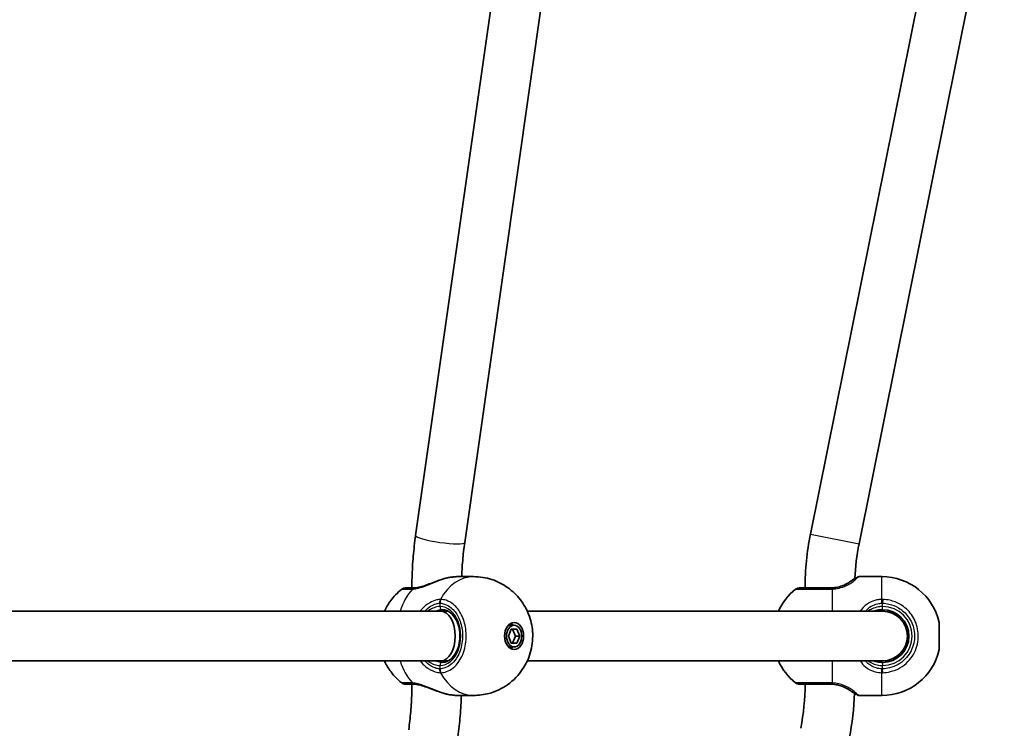
# Model space of a CAD drawing. Units: millimetres. Extents: x -6718 to 7015, y -4778 to 4988.
# Drawn here: x 320 to 638, y 487 to 715 of the extents above; entities that cross this region are included whole.
import ezdxf

# ---------------------------------------------------------------- set-up
doc = ezdxf.new("R2010")
doc.units = ezdxf.units.MM
doc.layers.add('Widoczne (ISO)', color=7, linetype='Continuous', lineweight=35)
doc.layers.add('Widoczne wąskie (ISO)', color=7, linetype='Continuous', lineweight=25)

msp = doc.modelspace()

# ---------------------------------------------------------------- linework, layer by layer
at = {"layer": 'Widoczne (ISO)'}
for p, q in [((481, 781.4), (447.87, 549.01)), ((622.08, 781.85), (575.24, 549.46)), ((496.84, 779.14), (463.71, 546.75)), ((637.76, 778.69), (590.92, 546.3)), ((461.39, 535.73), (466.54, 535.73)), ((591, 535.73), (598.27, 535.73)), ((456.09, 524.57), (164, 524.57)), ((458.36, 524.57), (456.09, 524.57)), ((598.5, 524.57), (483.9, 524.57)), ((616.8, 520.93), (616.8, 512.23)), ((477.8, 516.58), (478.72, 518.83)), ((479.64, 520.08), (478.22, 520.08)), ((478.72, 518.83), (480.56, 518.83)), ((480.06, 516.58), (479.14, 518.83)), ((480.56, 518.83), (481.48, 516.58)), ((478.72, 514.33), (477.8, 516.58)), ((479.14, 514.33), (480.06, 516.58)), ((481.48, 516.58), (480.06, 516.58)), ((481.48, 516.58), (480.56, 514.33)), ((479.64, 513.08), (478.22, 513.08)), ((480.56, 514.33), (478.72, 514.33)), ((456.09, 508.58), (164, 508.58)), ((458.36, 508.58), (456.09, 508.58)), ((598.5, 508.58), (483.9, 508.58)), ((461.39, 497.43), (466.54, 497.43)), ((591, 497.43), (598.27, 497.43))]:
    msp.add_line(p, q, dxfattribs=at)
for centre, radius, start, end in [((661.5, 532.08), 88, 168.6027, 180), ((661.5, 532.08), 72, 168.6027, 177.588), ((591, 534.73), 1, 90, 117.6283), ((598.27, 516.73), 19, 12.7709, 90), ((444.62, 530.08), 2, 90, 128.1493), ((582.2, 516.73), 19, 128.2521, 155.5966), ((571.67, 530.08), 2, 90, 128.2521), ((598.5, 516.58), 8.5, 270, 90), ((598.5, 516.58), 8, 270, 90), ((598.27, 516.43), 19, 270, 347.2291), ((582.2, 516.43), 19, 204.4034, 231.7479), ((444.62, 503.08), 2, 231.8507, 270), ((571.67, 503.08), 2, 231.7479, 270), ((501.5, 501.08), 72, 348.6027, 0), ((501.5, 501.08), 88, 348.6027, 358.0689), ((591, 498.43), 1, 242.3717, 270)]:
    msp.add_arc(centre, radius, start, end, dxfattribs=at)
for centre, major_axis, ratio, start_param, end_param in [((456.09, 516.58), (0, 8), 0.566454, 3.141593, 6.283185), ((478.22, 516.58), (0, 3.5), 0.707107, 0, 0.192072), ((477.52, 516.58), (0, 4.35), 0.707107, 5.647387, 5.93113), ((478.22, 516.58), (0, -3.5), 0.707107, 6.091114, 6.283185), ((477.52, 516.58), (0, -4.35), 0.707107, 0.352055, 0.635799)]:
    msp.add_ellipse(centre, major_axis=major_axis, ratio=ratio, start_param=start_param, end_param=end_param, dxfattribs=at)
for major_axis in [(0, -4.35), (0, 3.5)]:
    msp.add_ellipse((479.64, 516.58), major_axis=major_axis, ratio=0.707107, dxfattribs=at)
for points, knots in [([(447.87, 549.01), (447.71, 547.9), (447.57, 546.78), (447.32, 544.53), (447.2, 543.41), (447.01, 541.15), (446.93, 540.02), (446.81, 537.75), (446.76, 536.62), (446.69, 534.35), (446.68, 533.21), (446.68, 532.08)], [2.9426731, 2.9426731, 2.9426731, 2.9426731, 2.982457, 2.982457, 3.0222409, 3.0222409, 3.0620248, 3.0620248, 3.1018087, 3.1018087, 3.1415927, 3.1415927, 3.1415927, 3.1415927]), ([(463.71, 546.75), (463.58, 545.79), (463.45, 544.82), (463.23, 542.88), (463.13, 541.9), (462.97, 539.95), (462.9, 538.97), (462.8, 537.23), (462.77, 536.48), (462.74, 535.73)], [2.9426731, 2.9426731, 2.9426731, 2.9426731, 2.982457, 2.982457, 3.0222409, 3.0222409, 3.0620248, 3.0620248, 3.092474, 3.092474, 3.092474, 3.092474]), ([(447.57, 532.09), (447.96, 532.12), (448.42, 532.19), (449.47, 532.42), (450.06, 532.6), (451.35, 533.03), (452.05, 533.29), (453.47, 533.83), (454.2, 534.11), (455.66, 534.63), (456.39, 534.88), (457.23, 535.11), (457.34, 535.14), (457.45, 535.17)], [0, 0, 0, 0, 0.206114, 0.206114, 0.425925, 0.425925, 0.656618, 0.656618, 0.887311, 0.887311, 1.118004, 1.118004, 1.153465, 1.153465, 1.153465, 1.153465]), ([(457.45, 535.17), (457.52, 535.19), (457.59, 535.21), (457.74, 535.25), (457.81, 535.27), (457.96, 535.3), (458.03, 535.32), (458.17, 535.35), (458.24, 535.36), (458.38, 535.39), (458.46, 535.4), (458.53, 535.42)], [0.2369369, 0.2369369, 0.2369369, 0.2369369, 0.2590884, 0.2590884, 0.2812398, 0.2812398, 0.3033913, 0.3033913, 0.3255428, 0.3255428, 0.3476942, 0.3476942, 0.3476942, 0.3476942]), ([(458.53, 535.42), (458.73, 535.46), (458.93, 535.49), (459.34, 535.56), (459.53, 535.58), (459.93, 535.63), (460.12, 535.66), (460.5, 535.69), (460.68, 535.7), (461.04, 535.72), (461.22, 535.73), (461.39, 535.73)], [5.754988, 5.754988, 5.754988, 5.754988, 5.8212443, 5.8212443, 5.8875007, 5.8875007, 5.953757, 5.953757, 6.0200134, 6.0200134, 6.0862698, 6.0862698, 6.0862698, 6.0862698]), ([(466.54, 535.73), (468.57, 535.73), (470.6, 535.39), (474.38, 534.16), (476.1, 533.25), (479.22, 531.04), (480.54, 529.72), (482.83, 526.78), (483.7, 525.16), (485.06, 521.69), (485.45, 519.86), (485.74, 516), (485.59, 513.98), (484.56, 509.9), (483.73, 507.84), (481.14, 504.06), (479.58, 502.34), (475.79, 499.7), (473.76, 498.69), (469.91, 497.66), (468.23, 497.43), (466.54, 497.43)], [4.712389, 4.712389, 4.712389, 4.712389, 4.938665, 4.938665, 5.17633, 5.17633, 5.447914, 5.447914, 5.776062, 5.776062, 6.175236, 6.175236, 6.625132, 6.625132, 7.052225, 7.052225, 7.395339, 7.395339, 7.665968, 7.665968, 7.853982, 7.853982, 7.853982, 7.853982]), ([(588.21, 534.23), (588.01, 534.09), (587.77, 533.93), (586.97, 533.44), (586.3, 533.09), (584.89, 532.57), (584.2, 532.37), (583.03, 532.17), (582.57, 532.11), (582.1, 532.09)], [-0.9238247, -0.9238247, -0.9238247, -0.9238247, -0.7633729, -0.7633729, -0.4307707, -0.4307707, -0.165681, -0.165681, 0, 0, 0, 0]), ([(588.21, 534.23), (588.35, 534.33), (588.49, 534.43), (588.76, 534.61), (588.89, 534.7), (589.14, 534.86), (589.26, 534.93), (589.49, 535.07), (589.6, 535.13), (589.8, 535.24), (589.9, 535.29), (589.99, 535.33)], [0, 0, 0, 0, 0.0695388, 0.0695388, 0.1390777, 0.1390777, 0.2086165, 0.2086165, 0.2781554, 0.2781554, 0.3476942, 0.3476942, 0.3476942, 0.3476942]), ([(589.99, 535.33), (590.06, 535.37), (590.12, 535.4), (590.24, 535.46), (590.29, 535.48), (590.38, 535.53), (590.42, 535.55), (590.48, 535.58), (590.5, 535.59), (590.53, 535.61), (590.54, 535.61), (590.54, 535.61)], [5.754988, 5.754988, 5.754988, 5.754988, 5.8212443, 5.8212443, 5.8875007, 5.8875007, 5.953757, 5.953757, 6.0200134, 6.0200134, 6.0862698, 6.0862698, 6.0862698, 6.0862698]), ([(437.81, 524.57), (438.33, 525.71), (439, 526.87), (440.78, 529.27), (441.94, 530.51), (443.38, 531.65)], [3.7168247, 3.7168247, 3.7168247, 3.7168247, 3.9528887, 3.9528887, 4.2053901, 4.2053901, 4.2053901, 4.2053901]), ([(447.21, 532.08), (446.93, 532.08), (446.67, 532.08), (445.31, 532.08), (444.68, 532.08), (444.62, 532.08), (444.62, 532.08), (444.62, 532.08)], [0, 0, 0, 0, 0.1295368, 0.1295368, 0.7253749, 0.7253749, 0.7548168, 0.7548168, 0.7548168, 0.7548168]), ([(447.57, 532.09), (447.55, 532.09), (447.52, 532.08), (447.47, 532.08), (447.44, 532.08), (447.39, 532.08), (447.37, 532.08), (447.32, 532.08), (447.3, 532.08), (447.26, 532.08), (447.24, 532.08), (447.21, 532.08)], [0, 0, 0, 0, 0.0140166, 0.0140166, 0.02803321, 0.02803321, 0.04204981, 0.04204981, 0.05606641, 0.05606641, 0.07008301, 0.07008301, 0.07008301, 0.07008301]), ([(581.5, 532.08), (581.07, 532.08), (580.64, 532.08), (578.27, 532.08), (576.43, 532.08), (573.59, 532.08), (572.57, 532.08), (571.81, 532.08), (571.68, 532.08), (571.68, 532.08)], [0, 0, 0, 0, 0.129537, 0.129537, 0.725375, 0.725375, 1.299703, 1.299703, 1.587388, 1.587388, 1.587388, 1.587388]), ([(582.1, 532.09), (582, 532.09), (581.9, 532.08), (581.7, 532.08), (581.6, 532.08), (581.5, 532.08)], [0, 0, 0, 0, 0.03504151, 0.03504151, 0.07008301, 0.07008301, 0.07008301, 0.07008301]), ([(456.45, 508.08), (457.09, 508.08), (457.74, 508.24), (458.94, 508.89), (459.5, 509.35), (460.47, 510.5), (460.88, 511.17), (461.55, 512.67), (461.8, 513.5), (462.12, 515.23), (462.19, 516.14), (462.12, 517.94), (461.99, 518.83), (461.54, 520.5), (461.23, 521.28), (460.47, 522.65), (460.01, 523.25), (459.02, 524.2), (458.48, 524.55), (457.44, 524.98), (456.94, 525.08), (456.45, 525.08)], [4.712389, 4.712389, 4.712389, 4.712389, 5.077557, 5.077557, 5.410683, 5.410683, 5.721936, 5.721936, 6.028962, 6.028962, 6.336123, 6.336123, 6.643512, 6.643512, 6.950508, 6.950508, 7.258088, 7.258088, 7.573405, 7.573405, 7.853982, 7.853982, 7.853982, 7.853982]), ([(595.63, 524.57), (596.13, 524.76), (596.66, 524.89), (597.63, 525.04), (598.06, 525.08), (598.5, 525.08)], [-6.6043761, -6.6043761, -6.6043761, -6.6043761, -6.4200186, -6.4200186, -6.2734229, -6.2734229, -6.2734229, -6.2734229]), ([(443.38, 501.5), (441.78, 502.76), (440.54, 504.14), (438.85, 506.54), (438.27, 507.57), (437.81, 508.58)], [2.0777952, 2.0777952, 2.0777952, 2.0777952, 2.3574193, 2.3574193, 2.5663606, 2.5663606, 2.5663606, 2.5663606]), ([(598.5, 508.08), (598.23, 508.08), (597.97, 508.09), (596.99, 508.18), (596.29, 508.34), (595.63, 508.58)], [-6.2734229, -6.2734229, -6.2734229, -6.2734229, -6.1839076, -6.1839076, -5.9424697, -5.9424697, -5.9424697, -5.9424697]), ([(444.62, 501.08), (444.62, 501.08), (444.62, 501.08), (444.67, 501.08), (445.29, 501.08), (446.64, 501.08), (446.92, 501.08), (447.21, 501.08)], [2.4199386, 2.4199386, 2.4199386, 2.4199386, 2.4465758, 2.4465758, 3.0382384, 3.0382384, 3.1747553, 3.1747553, 3.1747553, 3.1747553]), ([(446.68, 501.08), (446.68, 500.09), (446.66, 499.1), (446.61, 497.13), (446.57, 496.15), (446.46, 494.18), (446.39, 493.2), (446.22, 491.25), (446.12, 490.27), (445.9, 488.33), (445.78, 487.36), (445.64, 486.4)], [0, 0, 0, 0, 0.0397839, 0.0397839, 0.0795678, 0.0795678, 0.1193517, 0.1193517, 0.1591357, 0.1591357, 0.1989196, 0.1989196, 0.1989196, 0.1989196]), ([(447.21, 501.08), (447.24, 501.08), (447.26, 501.07), (447.3, 501.07), (447.32, 501.07), (447.37, 501.07), (447.39, 501.07), (447.44, 501.07), (447.47, 501.07), (447.52, 501.07), (447.55, 501.06), (447.57, 501.06)], [0, 0, 0, 0, 0.0140166, 0.0140166, 0.02803321, 0.02803321, 0.04204981, 0.04204981, 0.05606641, 0.05606641, 0.07008301, 0.07008301, 0.07008301, 0.07008301]), ([(457.45, 497.98), (456.73, 498.17), (456, 498.4), (454.54, 498.92), (453.81, 499.19), (452.37, 499.74), (451.67, 500.01), (450.33, 500.47), (449.69, 500.67), (448.55, 500.94), (448.05, 501.03), (447.61, 501.06), (447.59, 501.06), (447.57, 501.06)], [2.252773, 2.252773, 2.252773, 2.252773, 2.483466, 2.483466, 2.714159, 2.714159, 2.944852, 2.944852, 3.175545, 3.175545, 3.397338, 3.397338, 3.406238, 3.406238, 3.406238, 3.406238]), ([(571.68, 501.08), (571.68, 501.08), (571.86, 501.08), (572.75, 501.08), (573.71, 501.08), (576.39, 501.08), (578.21, 501.08), (580.59, 501.08), (581.05, 501.08), (581.5, 501.08)], [1.587368, 1.587368, 1.587368, 1.587368, 1.925821, 1.925821, 2.446576, 2.446576, 3.038238, 3.038238, 3.174755, 3.174755, 3.174755, 3.174755]), ([(581.5, 501.08), (581.6, 501.08), (581.7, 501.07), (581.9, 501.07), (582, 501.06), (582.1, 501.06)], [0, 0, 0, 0, 0.03504151, 0.03504151, 0.07008301, 0.07008301, 0.07008301, 0.07008301]), ([(582.1, 501.06), (582.73, 501.03), (583.36, 500.94), (584.91, 500.6), (585.79, 500.28), (587.19, 499.6), (587.75, 499.25), (588.18, 498.94), (588.2, 498.93), (588.21, 498.92)], [-3.4062376, -3.4062376, -3.4062376, -3.4062376, -3.1820177, -3.1820177, -2.8232659, -2.8232659, -2.4921733, -2.4921733, -2.482413, -2.482413, -2.482413, -2.482413]), ([(589.99, 497.82), (589.9, 497.86), (589.8, 497.91), (589.6, 498.02), (589.49, 498.08), (589.26, 498.22), (589.14, 498.29), (588.89, 498.45), (588.76, 498.54), (588.49, 498.72), (588.35, 498.82), (588.21, 498.92)], [0, 0, 0, 0, 0.0695389, 0.0695389, 0.1390777, 0.1390777, 0.2086166, 0.2086166, 0.2781555, 0.2781555, 0.3476944, 0.3476944, 0.3476944, 0.3476944]), ([(458.53, 497.73), (458.46, 497.75), (458.38, 497.76), (458.24, 497.79), (458.17, 497.8), (458.03, 497.83), (457.96, 497.85), (457.81, 497.88), (457.74, 497.9), (457.59, 497.94), (457.52, 497.96), (457.45, 497.98)], [0, 0, 0, 0, 0.0221515, 0.0221515, 0.044303, 0.044303, 0.0664545, 0.0664545, 0.088606, 0.088606, 0.1107574, 0.1107574, 0.1107574, 0.1107574]), ([(461.39, 497.43), (461.22, 497.43), (461.04, 497.43), (460.68, 497.45), (460.5, 497.46), (460.12, 497.49), (459.93, 497.52), (459.53, 497.57), (459.34, 497.59), (458.93, 497.66), (458.73, 497.69), (458.53, 497.73)], [6.0862698, 6.0862698, 6.0862698, 6.0862698, 6.1525228, 6.1525228, 6.2187757, 6.2187757, 6.2850287, 6.2850287, 6.3512817, 6.3512817, 6.4175347, 6.4175347, 6.4175347, 6.4175347]), ([(462.62, 497.43), (462.59, 496.37), (462.54, 495.32), (462.42, 493.13), (462.34, 492), (462.15, 489.74), (462.04, 488.62), (461.78, 486.37), (461.64, 485.25), (461.48, 484.14)], [0.0426235, 0.0426235, 0.0426235, 0.0426235, 0.0795678, 0.0795678, 0.1193517, 0.1193517, 0.1591357, 0.1591357, 0.1989196, 0.1989196, 0.1989196, 0.1989196]), ([(590.54, 497.54), (590.54, 497.54), (590.53, 497.54), (590.5, 497.56), (590.48, 497.57), (590.42, 497.6), (590.38, 497.62), (590.29, 497.67), (590.24, 497.69), (590.12, 497.75), (590.06, 497.78), (589.99, 497.82)], [6.0862698, 6.0862698, 6.0862698, 6.0862698, 6.1525228, 6.1525228, 6.2187757, 6.2187757, 6.2850287, 6.2850287, 6.3512817, 6.3512817, 6.4175347, 6.4175347, 6.4175347, 6.4175347])]:
    msp.add_open_spline(points, degree=3, knots=knots, dxfattribs=at)
at = {"layer": 'Widoczne wąskie (ISO)'}
for p, q in [((575.24, 549.46), (590.92, 546.3)), ((598.27, 528.38), (598.27, 535.73)), ((582.2, 531.67), (582.2, 524.57)), ((598.53, 528.38), (598.5, 527.15)), ((455.74, 526.08), (455.74, 527.15)), ((598.5, 526.08), (598.5, 527.15)), ((598.5, 525.08), (598.5, 526.08)), ((582.2, 508.58), (582.2, 501.48)), ((455.74, 506), (455.74, 507.08)), ((598.5, 508.08), (598.5, 507.08)), ((598.5, 506), (598.5, 507.08)), ((598.53, 504.77), (598.5, 506)), ((598.27, 497.43), (598.27, 504.77))]:
    msp.add_line(p, q, dxfattribs=at)
msp.add_arc((598.5, 516.58), 9.5, 270, 90, dxfattribs=at)
for centre, major_axis, ratio, start_param, end_param in [((455.79, 547.88), (7.92, -1.13), 0.139732, 3.141593, 6.283185), ((466.54, 516.58), (0, 19.15), 0.707107, 0, 0.906395), ((458.71, 534.44), (-0.185, 0.983), 0.41851, 6.144164, 6.283185), ((590.43, 534.44), (-0.447, 0.894), 0.927093, 5.788402, 6.283185), ((455.17, 516.58), (0, 19.15), 0.707107, 0.662868, 1.139824), ((447.21, 530.08), (0, 2), 0.752739, 0, 0.664596), ((447.71, 530.09), (-0.14, 2), 0.657775, 0, 0.615921), ((581.5, 530.08), (0, 2), 0.066765, 0, 0.664596), ((582.2, 530.09), (-0.1, 2), 0.066229, 5.618598, 6.283185), ((456.99, 527.15), (-0.06, 2), 0.694802, 0.885208, 1.549794), ((457.15, 527.15), (0.06, 2), 0.706937, 0.92814, 1.592728), ((598.27, 527.15), (-0.04, 2), 0.017021, 4.712019, 5.376605), ((455.74, 516.58), (0, -9.5), 0.707107, 0, 3.141593), ((456.45, 526.08), (0, -1), 0.707107, 4.712389, 6.283185), ((455.17, 516.58), (0, 19.15), 0.707107, 2.001769, 2.478724), ((456.99, 506), (-0.06, -2), 0.694802, 4.733391, 5.397977), ((456.45, 507.08), (0, 1), 0.707107, 0, 1.570796), ((457.15, 506), (0.06, -2), 0.706937, 4.690458, 5.355045), ((598.27, 506), (-0.04, -2), 0.017021, 0.90658, 1.571166), ((466.54, 516.58), (0, -19.15), 0.707107, 5.37679, 6.283185), ((447.21, 503.08), (0, -2), 0.752739, 5.61859, 6.283185), ((447.71, 503.06), (-0.14, -2), 0.657775, 5.667265, 6.283185), ((581.5, 503.08), (0, -2), 0.066765, 5.61859, 6.283185), ((582.2, 503.06), (-0.1, -2), 0.066229, 0, 0.664588), ((458.71, 498.71), (-0.185, -0.983), 0.41851, 0, 0.139021), ((590.43, 498.71), (-0.447, -0.894), 0.927093, 0, 0.494784)]:
    msp.add_ellipse(centre, major_axis=major_axis, ratio=ratio, start_param=start_param, end_param=end_param, dxfattribs=at)
for points, knots in [([(446.84, 531.67), (447.26, 531.7), (447.71, 531.77), (448.93, 532.04), (449.75, 532.29), (451.65, 532.98), (452.76, 533.44), (454.85, 534.26), (455.83, 534.64), (457.39, 535.13), (458, 535.29), (458.58, 535.42)], [0, 0, 0, 0, 0.165681, 0.165681, 0.430771, 0.430771, 0.763373, 0.763373, 1.062687, 1.062687, 1.257781, 1.257781, 1.257781, 1.257781]), ([(582.2, 531.67), (582.75, 531.7), (583.3, 531.77), (584.68, 532.04), (585.48, 532.29), (587.13, 532.98), (587.92, 533.44), (589.13, 534.26), (589.58, 534.64), (590.13, 535.13), (590.31, 535.29), (590.43, 535.42)], [0, 0, 0, 0, 0.165681, 0.165681, 0.430771, 0.430771, 0.763373, 0.763373, 1.062687, 1.062687, 1.257781, 1.257781, 1.257781, 1.257781]), ([(588.21, 534.23), (588.57, 534.49), (588.93, 534.72), (589.71, 535.14), (590.12, 535.31), (590.43, 535.42)], [0, 0, 0, 0, 0.1506448, 0.1506448, 0.3476942, 0.3476942, 0.3476942, 0.3476942]), ([(443.38, 531.65), (443.38, 531.65), (443.39, 531.65), (443.45, 531.65), (444.16, 531.65), (445.67, 531.65), (445.97, 531.65), (446.29, 531.65)], [-0.7548168, -0.7548168, -0.7548168, -0.7548168, -0.7253749, -0.7253749, -0.1295368, -0.1295368, 0, 0, 0, 0]), ([(446.29, 531.65), (446.37, 531.65), (446.46, 531.65), (446.65, 531.66), (446.74, 531.66), (446.84, 531.67)], [-0.07008301, -0.07008301, -0.07008301, -0.07008301, -0.03504151, -0.03504151, 0, 0, 0, 0]), ([(570.44, 531.65), (570.44, 531.65), (570.58, 531.65), (571.44, 531.65), (572.58, 531.65), (575.75, 531.65), (577.8, 531.65), (580.46, 531.65), (580.94, 531.65), (581.42, 531.65)], [-1.587388, -1.587388, -1.587388, -1.587388, -1.299703, -1.299703, -0.725375, -0.725375, -0.129537, -0.129537, 0, 0, 0, 0]), ([(581.42, 531.65), (581.55, 531.65), (581.68, 531.65), (581.94, 531.66), (582.07, 531.66), (582.2, 531.67)], [-0.07008301, -0.07008301, -0.07008301, -0.07008301, -0.03504151, -0.03504151, 0, 0, 0, 0]), ([(455.87, 528.38), (455.48, 528.37), (455.06, 528.31), (453.92, 528.03), (453.18, 527.73), (451.52, 526.78), (450.61, 526.06), (449.64, 524.99), (449.47, 524.79), (449.3, 524.57)], [0, 0, 0, 0, 0.164774, 0.164774, 0.4284123, 0.4284123, 0.7619398, 0.7619398, 0.8364489, 0.8364489, 0.8364489, 0.8364489]), ([(456.06, 528.38), (456.03, 528.38), (456, 528.38), (455.94, 528.38), (455.91, 528.38), (455.87, 528.38)], [-0.02300051, -0.02300051, -0.02300051, -0.02300051, -0.01150026, -0.01150026, 0, 0, 0, 0]), ([(456.06, 504.77), (456.66, 504.79), (457.26, 504.9), (459.36, 505.62), (460.75, 506.76), (462.79, 509.72), (463.5, 511.45), (464.24, 515.12), (464.29, 517.04), (463.8, 520.55), (463.31, 522.14), (461.94, 524.82), (461.08, 525.93), (459.36, 527.37), (458.53, 527.84), (457.15, 528.27), (456.6, 528.37), (456.06, 528.38)], [-3.268858, -3.268858, -3.268858, -3.268858, -3.039836, -3.039836, -2.451064, -2.451064, -1.929794, -1.929794, -1.426728, -1.426728, -0.96971, -0.96971, -0.538728, -0.538728, -0.207203, -0.207203, 0, 0, 0, 0]), ([(598.27, 528.38), (597.72, 528.37), (597.17, 528.31), (595.78, 528.03), (594.96, 527.73), (593.25, 526.78), (592.41, 526.06), (591.58, 524.99), (591.43, 524.79), (591.3, 524.57)], [0, 0, 0, 0, 0.164774, 0.164774, 0.4284123, 0.4284123, 0.7619398, 0.7619398, 0.8364489, 0.8364489, 0.8364489, 0.8364489]), ([(598.53, 528.38), (598.48, 528.38), (598.44, 528.38), (598.36, 528.38), (598.31, 528.38), (598.27, 528.38)], [-0.02300051, -0.02300051, -0.02300051, -0.02300051, -0.01150026, -0.01150026, 0, 0, 0, 0]), ([(598.53, 504.77), (599.38, 504.79), (600.23, 504.9), (603.19, 505.62), (605.17, 506.76), (608.05, 509.72), (609.05, 511.45), (610.09, 515.12), (610.17, 517.04), (609.48, 520.55), (608.78, 522.14), (606.84, 524.82), (605.63, 525.93), (603.19, 527.37), (602.03, 527.84), (600.07, 528.27), (599.3, 528.37), (598.53, 528.38)], [-3.268858, -3.268858, -3.268858, -3.268858, -3.039836, -3.039836, -2.451064, -2.451064, -1.929794, -1.929794, -1.426728, -1.426728, -0.96971, -0.96971, -0.538728, -0.538728, -0.207203, -0.207203, 0, 0, 0, 0]), ([(450.81, 524.57), (451.4, 525.23), (452.06, 525.78), (453.33, 526.56), (453.95, 526.83), (454.91, 527.08), (455.26, 527.14), (455.6, 527.15)], [-0.7199022, -0.7199022, -0.7199022, -0.7199022, -0.4284123, -0.4284123, -0.164774, -0.164774, 0, 0, 0, 0]), ([(455.74, 526.08), (455.42, 526.08), (455.08, 526.04), (454.18, 525.84), (453.59, 525.63), (452.56, 525.13), (452.12, 524.87), (451.69, 524.58)], [6.2734229, 6.2734229, 6.2734229, 6.2734229, 6.4200186, 6.4200186, 6.6545718, 6.6545718, 6.8286863, 6.8286863, 6.8286863, 6.8286863]), ([(454.12, 524.57), (454.58, 524.76), (455.03, 524.89), (455.81, 525.04), (456.14, 525.08), (456.45, 525.08)], [-6.6043761, -6.6043761, -6.6043761, -6.6043761, -6.4200186, -6.4200186, -6.2734229, -6.2734229, -6.2734229, -6.2734229]), ([(455.6, 527.15), (455.62, 527.15), (455.65, 527.15), (455.69, 527.15), (455.71, 527.15), (455.74, 527.15)], [0, 0, 0, 0, 0.01150026, 0.01150026, 0.02300051, 0.02300051, 0.02300051, 0.02300051]), ([(455.74, 527.15), (456.23, 527.13), (456.71, 527.05), (457.95, 526.66), (458.69, 526.25), (460.23, 524.95), (461, 523.96), (462.23, 521.56), (462.67, 520.13), (463.1, 516.99), (463.05, 515.27), (462.39, 511.99), (461.76, 510.44), (459.94, 507.78), (458.69, 506.77), (456.82, 506.12), (456.28, 506.02), (455.74, 506)], [0, 0, 0, 0, 0.207203, 0.207203, 0.538728, 0.538728, 0.96971, 0.96971, 1.426728, 1.426728, 1.929794, 1.929794, 2.451064, 2.451064, 3.039836, 3.039836, 3.268858, 3.268858, 3.268858, 3.268858]), ([(592.96, 524.57), (593.49, 525.23), (594.13, 525.78), (595.48, 526.56), (596.18, 526.83), (597.37, 527.08), (597.84, 527.14), (598.3, 527.15)], [-0.7199022, -0.7199022, -0.7199022, -0.7199022, -0.4284123, -0.4284123, -0.164774, -0.164774, 0, 0, 0, 0]), ([(598.5, 526.08), (598.05, 526.08), (597.6, 526.04), (596.45, 525.84), (595.77, 525.63), (594.66, 525.13), (594.21, 524.87), (593.79, 524.58)], [6.2734229, 6.2734229, 6.2734229, 6.2734229, 6.4200186, 6.4200186, 6.6545718, 6.6545718, 6.8286863, 6.8286863, 6.8286863, 6.8286863]), ([(598.3, 527.15), (598.34, 527.15), (598.37, 527.15), (598.43, 527.15), (598.47, 527.15), (598.5, 527.15)], [0, 0, 0, 0, 0.01150026, 0.01150026, 0.02300051, 0.02300051, 0.02300051, 0.02300051]), ([(598.5, 527.15), (599.19, 527.13), (599.88, 527.05), (601.63, 526.66), (602.67, 526.25), (604.86, 524.95), (605.94, 523.96), (607.68, 521.56), (608.3, 520.13), (608.92, 516.99), (608.85, 515.27), (607.91, 511.99), (607.02, 510.44), (604.44, 507.78), (602.67, 506.77), (600.02, 506.12), (599.26, 506.02), (598.5, 506)], [0, 0, 0, 0, 0.207203, 0.207203, 0.538728, 0.538728, 0.96971, 0.96971, 1.426728, 1.426728, 1.929794, 1.929794, 2.451064, 2.451064, 3.039836, 3.039836, 3.268858, 3.268858, 3.268858, 3.268858]), ([(449.3, 508.58), (449.87, 507.86), (450.51, 507.22), (452.14, 505.94), (453.17, 505.4), (454.75, 504.89), (455.34, 504.79), (455.87, 504.77)], [2.616866, 2.616866, 2.616866, 2.616866, 2.8712508, 2.8712508, 3.2294441, 3.2294441, 3.4533149, 3.4533149, 3.4533149, 3.4533149]), ([(455.6, 506), (455.14, 506.02), (454.65, 506.11), (453.33, 506.57), (452.47, 507.05), (451.38, 507.98), (451.09, 508.27), (450.81, 508.58)], [-3.4533149, -3.4533149, -3.4533149, -3.4533149, -3.2294441, -3.2294441, -2.8712508, -2.8712508, -2.7334127, -2.7334127, -2.7334127, -2.7334127]), ([(451.69, 508.57), (451.78, 508.51), (451.88, 508.45), (453.04, 507.71), (454.15, 507.25), (455.34, 507.09), (455.54, 507.08), (455.74, 507.08)], [5.7181595, 5.7181595, 5.7181595, 5.7181595, 5.7561789, 5.7561789, 6.1839076, 6.1839076, 6.2734229, 6.2734229, 6.2734229, 6.2734229]), ([(456.45, 508.08), (456.26, 508.08), (456.06, 508.09), (455.31, 508.18), (454.72, 508.34), (454.12, 508.58)], [-6.2734229, -6.2734229, -6.2734229, -6.2734229, -6.1839076, -6.1839076, -5.9424697, -5.9424697, -5.9424697, -5.9424697]), ([(591.3, 508.58), (591.76, 507.86), (592.32, 507.22), (593.86, 505.94), (594.93, 505.4), (596.78, 504.89), (597.52, 504.79), (598.27, 504.77)], [2.616866, 2.616866, 2.616866, 2.616866, 2.8712508, 2.8712508, 3.2294441, 3.2294441, 3.4533149, 3.4533149, 3.4533149, 3.4533149]), ([(598.3, 506), (597.67, 506.02), (597.04, 506.11), (595.45, 506.57), (594.55, 507.05), (593.49, 507.98), (593.21, 508.27), (592.96, 508.58)], [-3.4533149, -3.4533149, -3.4533149, -3.4533149, -3.2294441, -3.2294441, -2.8712508, -2.8712508, -2.7334127, -2.7334127, -2.7334127, -2.7334127]), ([(593.79, 508.57), (593.88, 508.51), (593.97, 508.45), (595.13, 507.71), (596.38, 507.25), (597.95, 507.09), (598.23, 507.08), (598.5, 507.08)], [5.7181595, 5.7181595, 5.7181595, 5.7181595, 5.7561789, 5.7561789, 6.1839076, 6.1839076, 6.2734229, 6.2734229, 6.2734229, 6.2734229]), ([(455.74, 506), (455.71, 506), (455.69, 506), (455.65, 506), (455.62, 506), (455.6, 506)], [0, 0, 0, 0, 0.01150026, 0.01150026, 0.02300051, 0.02300051, 0.02300051, 0.02300051]), ([(598.5, 506), (598.47, 506), (598.43, 506), (598.37, 506), (598.34, 506), (598.3, 506)], [0, 0, 0, 0, 0.01150026, 0.01150026, 0.02300051, 0.02300051, 0.02300051, 0.02300051]), ([(455.87, 504.77), (455.91, 504.77), (455.94, 504.77), (456, 504.77), (456.03, 504.77), (456.06, 504.77)], [-0.02300051, -0.02300051, -0.02300051, -0.02300051, -0.01150026, -0.01150026, 0, 0, 0, 0]), ([(598.27, 504.77), (598.31, 504.77), (598.36, 504.77), (598.44, 504.77), (598.48, 504.77), (598.53, 504.77)], [-0.02300051, -0.02300051, -0.02300051, -0.02300051, -0.01150026, -0.01150026, 0, 0, 0, 0]), ([(446.29, 501.5), (445.95, 501.5), (445.64, 501.5), (444.14, 501.5), (443.44, 501.5), (443.39, 501.5), (443.38, 501.5), (443.38, 501.5)], [-3.1747553, -3.1747553, -3.1747553, -3.1747553, -3.0382384, -3.0382384, -2.4465758, -2.4465758, -2.4199386, -2.4199386, -2.4199386, -2.4199386]), ([(446.84, 501.48), (446.74, 501.49), (446.65, 501.49), (446.46, 501.5), (446.37, 501.5), (446.29, 501.5)], [-0.07008301, -0.07008301, -0.07008301, -0.07008301, -0.03504151, -0.03504151, 0, 0, 0, 0]), ([(458.58, 497.73), (457.55, 497.95), (456.46, 498.3), (454.26, 499.1), (453.16, 499.56), (450.9, 500.45), (449.74, 500.88), (448.03, 501.32), (447.4, 501.44), (446.84, 501.48)], [2.148457, 2.148457, 2.148457, 2.148457, 2.492173, 2.492173, 2.823266, 2.823266, 3.182018, 3.182018, 3.406238, 3.406238, 3.406238, 3.406238]), ([(581.42, 501.5), (580.91, 501.5), (580.4, 501.5), (577.74, 501.5), (575.71, 501.5), (572.71, 501.5), (571.64, 501.5), (570.64, 501.5), (570.44, 501.5), (570.44, 501.5)], [-3.174755, -3.174755, -3.174755, -3.174755, -3.038238, -3.038238, -2.446576, -2.446576, -1.925821, -1.925821, -1.587368, -1.587368, -1.587368, -1.587368]), ([(582.2, 501.48), (582.07, 501.49), (581.94, 501.49), (581.68, 501.5), (581.55, 501.5), (581.42, 501.5)], [-0.07008301, -0.07008301, -0.07008301, -0.07008301, -0.03504151, -0.03504151, 0, 0, 0, 0]), ([(590.43, 497.73), (590.21, 497.95), (589.85, 498.3), (588.83, 499.1), (588.18, 499.56), (586.53, 500.45), (585.5, 500.88), (583.68, 501.32), (582.94, 501.44), (582.2, 501.48)], [2.148457, 2.148457, 2.148457, 2.148457, 2.492173, 2.492173, 2.823266, 2.823266, 3.182018, 3.182018, 3.406238, 3.406238, 3.406238, 3.406238]), ([(590.43, 497.73), (590.12, 497.84), (589.73, 498.01), (588.95, 498.43), (588.58, 498.65), (588.21, 498.92)], [0, 0, 0, 0, 0.1944419, 0.1944419, 0.3476944, 0.3476944, 0.3476944, 0.3476944]), ([(461.39, 497.43), (460.99, 497.43), (460.55, 497.45), (459.61, 497.55), (459.1, 497.63), (458.58, 497.73)], [6.0862698, 6.0862698, 6.0862698, 6.0862698, 6.2497027, 6.2497027, 6.4175347, 6.4175347, 6.4175347, 6.4175347]), ([(591, 497.43), (591, 497.43), (590.95, 497.45), (590.76, 497.55), (590.62, 497.63), (590.43, 497.73)], [6.0862698, 6.0862698, 6.0862698, 6.0862698, 6.2497027, 6.2497027, 6.4175347, 6.4175347, 6.4175347, 6.4175347])]:
    msp.add_open_spline(points, degree=3, knots=knots, dxfattribs=at)
for points in [[(457.45, 535.17), (457.83, 535.27), (458.21, 535.36), (458.58, 535.42)], [(458.58, 535.42), (459.61, 535.61), (460.57, 535.73), (461.39, 535.73)], [(590.43, 535.42), (590.8, 535.61), (591, 535.73), (591, 535.73)], [(458.58, 497.73), (458.21, 497.79), (457.83, 497.88), (457.45, 497.98)]]:
    msp.add_open_spline(points, degree=3, dxfattribs=at)

doc.saveas('drawing.dxf')
